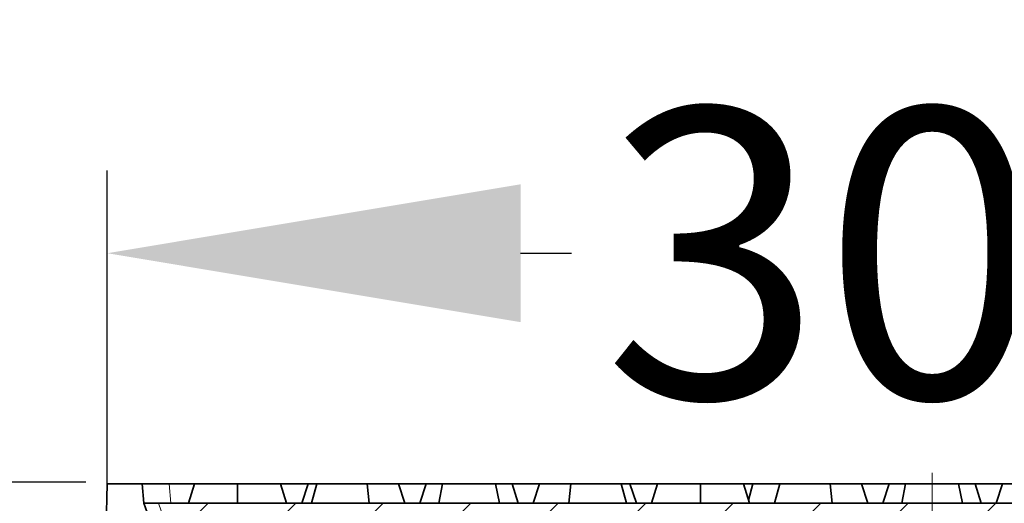
# Model space of a CAD drawing. Units: inches. Extents: x 24128 to 42093, y -4397 to 3454.
# Drawn here: x 28538 to 28717, y -1338 to -1251 of the extents above; entities that cross this region are included whole.
import ezdxf

# ---------------------------------------------------------------- set-up
doc = ezdxf.new("R2010")
doc.units = ezdxf.units.IN
doc.header["$MEASUREMENT"] = 0
doc.linetypes.add('CENTERX2', pattern=[20.32, 12.7, -2.54, 2.54, -2.54])
doc.layers.add('BEMASS', color=3, linetype='Continuous')
doc.styles.add('Arial', font='arial.ttf')
doc.styles.add('BEMSTIL', font='isocp3.shx', dxfattribs={"width": 0.8})
doc.dimstyles.new('BEMASS', dxfattribs={"dimscale": 7.5, "dimtxt": 3.5, "dimasz": 3.5, "dimexe": 2, "dimexo": 0, "dimgap": 1, "dimtad": 1, "dimdec": 0, "dimtxsty": 'BEMSTIL', "dimcen": 3, "dimclrd": 3, "dimclre": 3, "dimclrt": 4, "dimadec": 0, "dimazin": 0, "dimtfac": 0.875, "dimtdec": 0, "dimtmove": 0, "dimatfit": 0, "dimfxl": 1, "dimtolj": 1, "dimlwd": 25, "dimlwe": 25, "dimarcsym": 0})

# ---------------------------------------------------------------- blocks, each defined once
blk = doc.blocks.new('*D125')
at = {"layer": 'BEMASS', "color": 3, "lineweight": 25, "transparency": 16777216}
for p, q in [((28553.95, -1334.92), (28553.95, -1278.09)), ((28853.24, -1334.92), (28853.24, -1278.09)), ((28628.95, -1293.09), (28638.2, -1293.09)), ((28778.24, -1293.09), (28768.98, -1293.09))]:
    blk.add_line(p, q, dxfattribs=at)
at = {"layer": 'BEMASS', "color": 3, "transparency": 16777216}
for points in [[(28628.95, -1280.59), (28628.95, -1305.59), (28553.95, -1293.09)], [(28778.24, -1280.59), (28778.24, -1305.59), (28853.24, -1293.09)]]:
    blk.add_solid(points, dxfattribs=at)
at = {"layer": 'DEFPOINTS', "color": 0, "transparency": 16777216}
for p in [(28853.24, -1293.09), (28553.95, -1334.92), (28853.24, -1334.92)]:
    blk.add_point(p, dxfattribs=at)
at = {"layer": 'BEMASS', "color": 4, "transparency": 16777216, "insert": (28703.59, -1293.09), "char_height": 52.5, "attachment_point": 5, "style": 'Arial'}
blk.add_mtext('\\A1;{\\fArial|b0|i0|c238|p34;\\C177;300}', dxfattribs=at)
blk = doc.blocks.new('*D126')
at = {"layer": 'BEMASS', "color": 3, "lineweight": 25, "transparency": 16777216}
for p, q in [((28447.71, -1259.61), (28447.71, -1184.61)), ((28550.07, -1334.61), (28432.71, -1334.61)), ((28447.71, -1334.61), (28447.71, -1474.92)), ((28540.98, -1474.92), (28432.71, -1474.92)), ((28447.71, -1549.92), (28447.71, -1785.38))]:
    blk.add_line(p, q, dxfattribs=at)
at = {"layer": 'BEMASS', "color": 3, "transparency": 16777216}
for points in [[(28435.21, -1259.61), (28460.21, -1259.61), (28447.71, -1334.61)], [(28435.21, -1549.92), (28460.21, -1549.92), (28447.71, -1474.92)]]:
    blk.add_solid(points, dxfattribs=at)
at = {"layer": 'DEFPOINTS', "color": 0, "transparency": 16777216}
for p in [(28447.71, -1334.61), (28550.07, -1334.61), (28540.98, -1474.92)]:
    blk.add_point(p, dxfattribs=at)
at = {"layer": 'BEMASS', "color": 4, "transparency": 16777216, "insert": (28413.4, -1722.44), "char_height": 52.5, "attachment_point": 5, "rotation": 90, "style": 'Arial'}
blk.add_mtext('\\A1;{\\C177;140}', dxfattribs=at)

msp = doc.modelspace()

# ---------------------------------------------------------------- hatches: boundary and pattern name
at = {"linetype": 'Continuous', "lineweight": 18}
h = msp.add_hatch(dxfattribs=at)
h.set_pattern_fill('ANSI31', scale=3.333333, angle=90, style=0)
h.set_pattern_definition([(135, (27101.59, -2539.239), (-7.483547, -7.483547), [])])
edge = h.paths.add_edge_path(flags=0)
edge.add_line((28563.82, -1347.3), (28560.59, -1338.42))
edge.add_line((28560.59, -1338.42), (28560.29, -1334.92))
edge.add_line((28560.29, -1334.92), (28553.95, -1334.92))
edge.add_line((28553.95, -1334.92), (28553.59, -1348.42))
edge.add_line((28553.59, -1348.42), (28556.6, -1463.46))
edge.add_arc((28558.1, -1463.42), 1.5, 181.5, 270)
edge.add_line((28558.1, -1464.92), (28564.06, -1464.92))
edge.add_arc((28564.06, -1463.42), 1.5, 270, 358.5)
edge.add_line((28565.55, -1463.46), (28566.21, -1438.42))
edge.add_line((28566.21, -1438.42), (28563.82, -1347.3))
h = msp.add_hatch(dxfattribs=at)
h.set_pattern_fill('DIN 201 GREY CAST IRON', scale=2.5, style=0, pattern_type=2)
h.set_pattern_definition([(45, (27101.59, -2539.239), (-7.9375, 7.9375), [])])
edge = h.paths.add_edge_path(flags=0)
edge.add_arc((28760.08, -1380.42), 2, 1, 90, ccw=False)
edge.add_line((28762.08, -1380.38), (28763.05, -1435.96))
edge.add_arc((28765.55, -1435.92), 2.5, 181, 270)
edge.add_line((28765.55, -1438.42), (28775.63, -1438.42))
edge.add_arc((28775.63, -1435.92), 2.5, 270, 359)
edge.add_line((28778.13, -1435.96), (28779.11, -1379.98))
edge.add_arc((28781.11, -1380.01), 2, 103.2081, 179, ccw=False)
edge.add_line((28780.65, -1378.06), (28818.62, -1369.15))
edge.add_arc((28814.05, -1349.68), 20, 283.2081, 345)
edge.add_line((28833.37, -1354.86), (28834.6, -1350.27))
edge.add_arc((28837.01, -1350.92), 2.5, 90, 165, ccw=False)
edge.add_line((28837.01, -1348.42), (28841.09, -1348.42))
edge.add_line((28841.09, -1348.42), (28840.64, -1339.84))
edge.add_arc((28839.14, -1339.92), 1.5, 3, 90)
edge.add_line((28839.14, -1338.42), (28568.04, -1338.42))
edge.add_arc((28568.04, -1339.92), 1.5, 90, 177)
edge.add_line((28566.54, -1339.84), (28566.09, -1348.42))
edge.add_line((28566.09, -1348.42), (28570.17, -1348.42))
edge.add_arc((28570.17, -1350.92), 2.5, 15, 90, ccw=False)
edge.add_line((28572.59, -1350.27), (28573.82, -1354.86))
edge.add_arc((28593.14, -1349.68), 20, 195, 256.7919)
edge.add_line((28588.57, -1369.15), (28626.53, -1378.06))
edge.add_arc((28626.07, -1380.01), 2, 1, 76.7919, ccw=False)
edge.add_line((28628.07, -1379.98), (28629.05, -1435.96))
edge.add_arc((28631.55, -1435.92), 2.5, 181, 270)
edge.add_line((28631.55, -1438.42), (28641.63, -1438.42))
edge.add_arc((28641.63, -1435.92), 2.5, 270, 359)
edge.add_line((28644.13, -1435.96), (28645.1, -1380.38))
edge.add_arc((28647.1, -1380.42), 2, 90, 179, ccw=False)
edge.add_line((28647.1, -1378.42), (28760.08, -1378.42))

# ---------------------------------------------------------------- linework, layer by layer
at = {"color": 7, "linetype": 'CENTERX2', "lineweight": 18}
msp.add_line((28703.59, -1508.17), (28703.59, -1331.12), dxfattribs=at)
at = {"color": 7, "linetype": 'Continuous', "lineweight": 35}
for p, q in [((28553.59, -1348.42), (28553.95, -1334.92)), ((28560.29, -1334.92), (28553.95, -1334.92)), ((28560.29, -1334.92), (28560.59, -1338.42)), ((28560.29, -1334.92), (28565.19, -1334.92)), ((28569.8, -1334.92), (28565.19, -1334.92)), ((28569.8, -1334.92), (28568.69, -1338.42)), ((28569.8, -1334.92), (28577.59, -1334.92)), ((28577.59, -1334.92), (28577.59, -1338.42)), ((28577.59, -1334.92), (28585.39, -1334.92)), ((28585.39, -1334.92), (28586.49, -1338.42)), ((28590.39, -1334.92), (28585.39, -1334.92)), ((28590.39, -1334.92), (28589.23, -1338.42)), ((28590.39, -1334.92), (28591.96, -1334.92)), ((28591.96, -1334.92), (28591.02, -1338.42)), ((28591.96, -1334.92), (28601.13, -1334.92)), ((28601.13, -1334.92), (28601.48, -1338.42)), ((28601.13, -1334.92), (28606.79, -1334.92)), ((28606.79, -1334.92), (28607.95, -1338.42)), ((28611.8, -1334.92), (28606.79, -1334.92)), ((28611.8, -1334.92), (28610.69, -1338.42)), ((28611.8, -1334.92), (28614.77, -1334.92)), ((28614.77, -1334.92), (28614.09, -1338.42)), ((28614.77, -1334.92), (28624.41, -1334.92)), ((28624.41, -1334.92), (28625.09, -1338.42)), ((28624.41, -1334.92), (28627.39, -1334.92)), ((28627.39, -1334.92), (28628.49, -1338.42)), ((28632.39, -1334.92), (28627.39, -1334.92)), ((28632.39, -1334.92), (28631.23, -1338.42)), ((28632.39, -1334.92), (28638.06, -1334.92)), ((28638.06, -1334.92), (28637.7, -1338.42)), ((28638.06, -1334.92), (28647.22, -1334.92)), ((28647.22, -1334.92), (28648.16, -1338.42)), ((28647.22, -1334.92), (28648.79, -1334.92)), ((28648.79, -1334.92), (28649.95, -1338.42)), ((28653.8, -1334.92), (28648.79, -1334.92)), ((28653.8, -1334.92), (28652.69, -1338.42)), ((28653.8, -1334.92), (28661.59, -1334.92)), ((28661.59, -1334.92), (28661.59, -1338.42)), ((28661.59, -1334.92), (28669.39, -1334.92)), ((28669.39, -1334.92), (28670.49, -1338.42)), ((28671.09, -1334.92), (28669.39, -1334.92)), ((28670.31, -1337.84), (28671.09, -1334.92)), ((28675.96, -1334.92), (28671.09, -1334.92)), ((28675.96, -1334.92), (28675.02, -1338.42)), ((28675.96, -1334.92), (28685.13, -1334.92)), ((28685.13, -1334.92), (28685.48, -1338.42)), ((28685.13, -1334.92), (28690.79, -1334.92)), ((28690.79, -1334.92), (28691.95, -1338.42)), ((28695.8, -1334.92), (28690.79, -1334.92)), ((28695.8, -1334.92), (28694.69, -1338.42)), ((28695.8, -1334.92), (28698.77, -1334.92)), ((28698.77, -1334.92), (28698.09, -1338.42)), ((28698.77, -1334.92), (28708.41, -1334.92)), ((28708.41, -1334.92), (28709.09, -1338.42)), ((28708.41, -1334.92), (28711.39, -1334.92)), ((28711.39, -1334.92), (28712.49, -1338.42)), ((28716.39, -1334.92), (28711.39, -1334.92)), ((28716.39, -1334.92), (28715.23, -1338.42)), ((28722.06, -1334.92), (28716.39, -1334.92)), ((28560.59, -1338.42), (28563.82, -1347.3)), ((28563.23, -1338.42), (28560.59, -1338.42)), ((28563.23, -1338.42), (28567.59, -1338.42)), ((28567.59, -1338.42), (28568.04, -1338.42)), ((28568.04, -1338.42), (28839.14, -1338.42))]:
    msp.add_line(p, q, dxfattribs=at)
at = {"color": 8, "linetype": 'Continuous', "lineweight": 18}
for p, q in [((28565.19, -1334.92), (28565.5, -1338.42)), ((28566.09, -1346.29), (28563.23, -1338.42))]:
    msp.add_line(p, q, dxfattribs=at)

# ---------------------------------------------------------------- dimensions: what is measured, and where the dimension line sits
at = {"layer": 'BEMASS'}
dim = msp.add_linear_dim(base=(28447.71, -1334.61), p1=(28540.98, -1474.92), p2=(28550.07, -1334.61), angle=90, text='{\\C177;<>}', dimstyle='BEMASS', override={"dimtxt": 7, "dimasz": 10, "dimtxsty": 'Arial'}, dxfattribs=at)
dim.commit()
dim.dimension.update_dxf_attribs({"geometry": '*D126', "text_midpoint": (28447.71, -1722.44), "dimtype": 160})
dim = msp.add_linear_dim(base=(28853.24, -1293.09), p1=(28553.95, -1334.92), p2=(28853.24, -1334.92), text='{\\fArial|b0|i0|c238|p34;\\C177;300}', dimstyle='BEMASS', override={"dimtxt": 7, "dimasz": 10, "dimtad": 0, "dimtxsty": 'Arial'}, dxfattribs=at)
dim.commit()
dim.dimension.update_dxf_attribs({"geometry": '*D125', "text_midpoint": (28703.59, -1293.09)})

doc.saveas('drawing.dxf')
